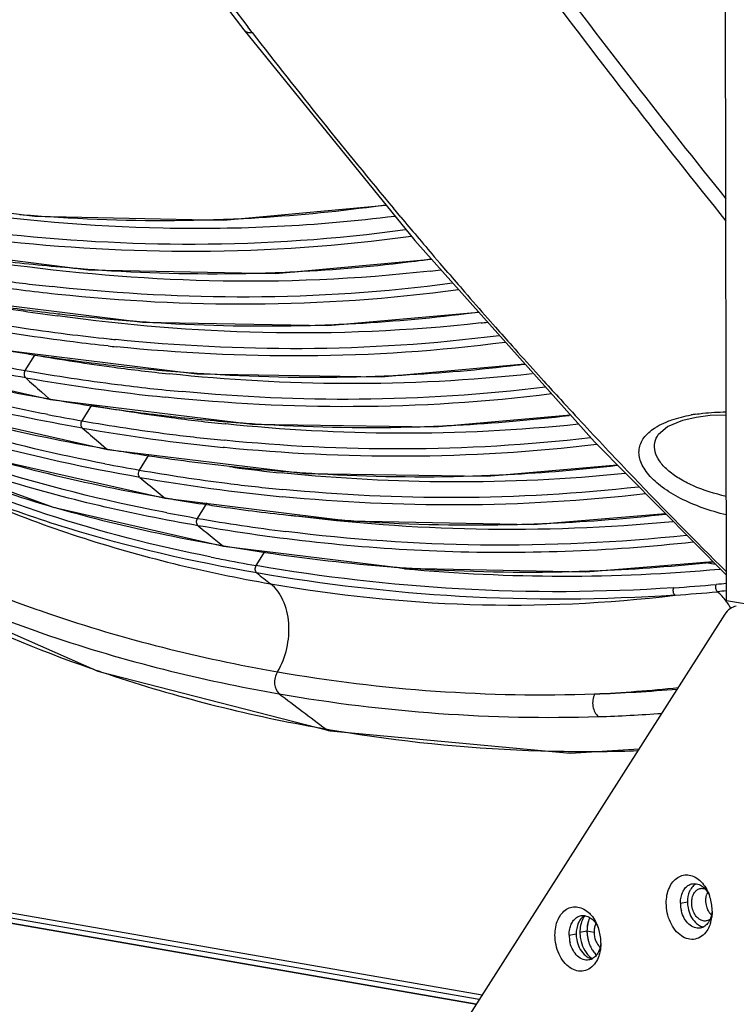
# Model space of a CAD drawing. Units: millimetres. Extents: x 878 to 6654, y -2137 to 524.
# Drawn here: x 2326 to 2398, y -1885 to -1787 of the extents above; entities that cross this region are included whole.
import ezdxf

# ---------------------------------------------------------------- set-up
doc = ezdxf.new("R2010")
doc.units = ezdxf.units.MM
doc.header["$LTSCALE"] = 16.335
doc.layers.get('0').update_dxf_attribs({"linetype": 'CONTINUOUS'})

msp = doc.modelspace()

# ---------------------------------------------------------------- linework, layer by layer
at = {"linetype": 'Continuous'}
for p, q in [((2397.108, -1844.581), (2396.95, -1742.862)), ((2349.66, -1787.789), (2349.221, -1787.221)), ((2348.822, -1787.519), (2365.917, -1808.599)), ((2364.518, -1806.248), (2363.785, -1805.372)), ((2368.467, -1810.905), (2367.872, -1810.21)), ((2369.236, -1811.8), (2368.467, -1810.905)), ((2330.192, -1813.978), (2329.581, -1813.913)), ((2330.139, -1813.256), (2329.661, -1813.205)), ((2373.999, -1817.259), (2373.221, -1816.378)), ((2311.727, -1820.516), (2329.479, -1824.499)), ((2326.948, -1821.598), (2327.909, -1820.045)), ((2335.644, -1821.075), (2335.856, -1821.099)), ((2378.836, -1822.655), (2378.022, -1821.758)), ((2328.562, -1823.733), (2329.351, -1824.435)), ((2329.351, -1824.435), (2329.486, -1824.458)), ((2329.479, -1824.499), (2329.479, -1824.499)), ((2330.36, -1824.608), (2331.021, -1824.718)), ((2317.633, -1825.525), (2335.186, -1829.484)), ((2332.629, -1826.626), (2333.589, -1825.076)), ((2341.47, -1826.171), (2341.586, -1826.184)), ((2391.201, -1827.2), (2392.734, -1826.563)), ((2392.734, -1826.563), (2394.066, -1826.247)), ((2347.003, -1826.94), (2346.932, -1826.932)), ((2390.312, -1827.951), (2391.201, -1827.2)), ((2334.263, -1828.736), (2335.061, -1829.424)), ((2390.312, -1827.951), (2390.312, -1827.951)), ((2334.387, -1829.305), (2335.061, -1829.424)), ((2335.061, -1829.424), (2335.192, -1829.446)), ((2335.186, -1829.484), (2335.186, -1829.484)), ((2346.893, -1829.304), (2346.754, -1829.29)), ((2314.761, -1829.844), (2329.744, -1835.269)), ((2323.602, -1830.432), (2340.958, -1834.369)), ((2338.375, -1831.554), (2339.332, -1830.006)), ((2338.874, -1830.049), (2339.315, -1830.116)), ((2347.724, -1831.276), (2347.372, -1831.23)), ((2352.858, -1831.863), (2352.659, -1831.843)), ((2340.029, -1833.638), (2340.836, -1834.311)), ((2340.23, -1834.205), (2340.836, -1834.311)), ((2340.836, -1834.311), (2340.963, -1834.333)), ((2329.744, -1835.269), (2346.794, -1839.152)), ((2344.185, -1836.38), (2345.141, -1834.835)), ((2341.1, -1835.818), (2340.688, -1835.739)), ((2345.861, -1838.438), (2346.676, -1839.097)), ((2346.125, -1839.001), (2346.676, -1839.097)), ((2346.676, -1839.097), (2346.799, -1839.119)), ((2350.06, -1841.104), (2350.952, -1839.663)), ((2364.9, -1841.414), (2364.413, -1841.368)), ((2394.853, -1840.758), (2396.015, -1840.96)), ((2312.727, -1842.154), (2334.208, -1851.674)), ((2397.108, -1844.581), (2412.977, -1847.224)), ((2396.95, -1845.975), (2362.424, -1900.052)), ((2334.208, -1851.674), (2357.453, -1857.632)), ((2357.014, -1857.44), (2357.465, -1857.519)), ((2291.239, -1869.904), (2372.647, -1884.04)), ((2288.41, -1870.444), (2372.054, -1884.968)), ((2289.323, -1870.566), (2372.075, -1884.936)), ((2289.824, -1870.149), (2372.365, -1884.482)), ((2392.496, -1874.87), (2393.203, -1874.747)), ((2381.359, -1878.057), (2382.067, -1877.934)), ((2382.441, -1877.761), (2383.148, -1877.638)), ((2383.148, -1877.638), (2383.855, -1877.761))]:
    msp.add_line(p, q, dxfattribs=at)
for points in [[(2331.312, -1763.88), (2336.95, -1771.715), (2343.114, -1780.039), (2348.822, -1787.519)], [(2307.291, -1803.555), (2327.915, -1806.173), (2346.794, -1806.554), (2363.036, -1805.046)], [(2312.743, -1808.94), (2333.257, -1811.52), (2351.98, -1811.877), (2367.575, -1810.454)], [(2365.917, -1808.599), (2383.911, -1828.74), (2397.104, -1842.06)], [(2318.258, -1814.226), (2338.658, -1816.767), (2357.229, -1817.099), (2372.301, -1815.744)], [(2323.837, -1819.412), (2344.121, -1821.914), (2362.54, -1822.218), (2376.943, -1820.94)], [(2329.479, -1824.499), (2349.646, -1826.959), (2367.914, -1827.235), (2381.501, -1826.042)], [(2394.068, -1826.247), (2395.467, -1826.055), (2397.079, -1826.011)], [(2335.186, -1829.484), (2354.966, -1831.886), (2373.163, -1832.156), (2386.179, -1831.03)], [(2340.958, -1834.369), (2359.294, -1836.638), (2377.795, -1836.999), (2391, -1835.897)], [(2346.794, -1839.152), (2364.824, -1841.368), (2383.024, -1841.718), (2395.743, -1840.686)], [(2357.446, -1857.631), (2381.477, -1859.882), (2388.368, -1859.417)]]:
    msp.add_lwpolyline(points, dxfattribs=at)
for centre, radius, start, end in [((2898.899, -1363.504), 694.033, 215.257913, 217.626711), ((2819.262, -1424.998), 593.417, 217.687896, 219.865662), ((2340.712, -1648.329), 158.261, 277.39489, 278.08966), ((2341.47, -1623.259), 183.349, 265.28054, 266.19425), ((2340.83, -1649.249), 157.334, 272.89345, 277.39532), ((2340.662, -1636.565), 170.019, 266.16839, 271.38533), ((2340.713, -1646.925), 159.661, 271.45677, 272.89335), ((2800.462, -1440.618), 568.975, 219.9869, 220.24138), ((2796.252, -1444.181), 563.459, 220.24136, 220.51221), ((2347.507, -1617.154), 194.825, 263.24543, 265.37249), ((2345.896, -1652.242), 159.67, 272.87943, 277.22562), ((2345.772, -1651.225), 160.695, 277.22405, 277.78041), ((2346.44, -1629.482), 182.452, 265.39432, 266.28632), ((2345.749, -1641.172), 170.741, 266.26358, 271.42324), ((2345.801, -1650.33), 161.585, 271.48535, 272.87902), ((2349.505, -1653.851), 158.817, 276.49694, 276.87412), ((2788.53, -1450.804), 553.286, 220.72719, 220.99), ((2351.11, -1613.505), 200.849, 262.34554, 263.86972), ((2783.517, -1455.163), 546.643, 220.98978, 221.35988), ((2359.127, -1603.484), 214.613, 260.11782, 262.24509), ((2354.337, -1608.467), 208.847, 261.56651, 263.36197), ((2352.958, -1619.722), 197.507, 263.38196, 263.6391), ((2350.999, -1655.14), 162.001, 272.93134, 277.11652), ((2350.858, -1653.936), 163.213, 277.1134, 277.53494), ((2357.83, -1607.305), 212.324, 260.10152, 262.77907), ((2352.214, -1626.561), 190.629, 263.63371, 265.5519), ((2351.442, -1635.877), 181.28, 265.56663, 266.39144), ((2350.872, -1645.887), 171.255, 266.3712, 271.5419), ((2350.93, -1653.738), 163.405, 271.59559, 272.93063), ((2354.599, -1656.426), 161.413, 276.3842, 276.61729), ((2776.626, -1461.239), 537.457, 221.48451, 221.75021), ((2355.672, -1624.126), 195.365, 262.78696, 264.0215), ((2355.209, -1628.478), 190.989, 264.0238, 264.22246), ((2360.969, -1605.102), 217.46, 260.5544, 261.5157), ((2355.33, -1628.665), 191.531, 263.9811, 264.21958), ((2771.674, -1465.662), 530.817, 221.74996, 222.1324), ((2363.388, -1616.309), 206.802, 260.12164, 262.34394), ((2358.958, -1618.596), 203.816, 261.5152, 263.43169), ((2363.369, -1611.785), 212.951, 259.22103, 260.15227), ((2362.339, -1618.554), 206.105, 260.11257, 262.7016), ((2361.474, -1630.613), 192.37, 262.3412, 263.98838), ((2357.213, -1633.424), 188.887, 263.50788, 265.63467), ((2356.508, -1642.005), 180.276, 265.65044, 266.48522), ((2356.137, -1657.913), 164.356, 272.97224, 277.01845), ((2355.978, -1656.514), 165.764, 277.01378, 277.25588), ((2361.527, -1625.052), 200.272, 260.06885, 264.11266), ((2654.981, -1457.518), 490.575, 228.04152, 228.28838), ((2356.035, -1650.551), 171.718, 266.46781, 271.67606), ((2356.094, -1657.046), 165.224, 271.72147, 272.97135), ((2764.787, -1471.901), 521.524, 222.2647, 222.53939), ((2360.321, -1634.397), 190.134, 262.69821, 264.67003), ((2366.109, -1612.743), 214.86, 259.9481, 260.14928), ((2366.187, -1612.315), 215.294, 260.18498, 260.42083), ((2365.092, -1618.925), 208.595, 260.59939, 261.62406), ((2759.965, -1476.328), 514.978, 222.53916, 222.92306), ((2367.765, -1628.731), 199.298, 260.12574, 262.44721), ((2363.503, -1629.722), 197.682, 261.62391, 263.60062), ((2367.407, -1626.274), 203.349, 259.16729, 260.15268), ((2366.867, -1630.021), 199.565, 260.12118, 262.6603), ((2366.292, -1639.882), 188.05, 262.44554, 264.09065), ((2362.158, -1641.407), 185.919, 263.64723, 265.76646), ((2361.308, -1660.556), 166.739, 272.99998, 276.91437), ((2396.6, -1842.687), 16.918, 98.80254, 100.32787), ((2366.177, -1635.746), 194.517, 260.08122, 264.26928), ((2650.9, -1462.148), 484.403, 228.93223, 229.18146), ((2361.615, -1648.201), 179.103, 265.77928, 266.56391), ((2361.244, -1655.093), 172.202, 266.54963, 271.73417), ((2361.294, -1660.212), 167.083, 271.77026, 272.99876), ((2750.456, -1485.205), 501.97, 222.92034, 223.74036), ((2365.388, -1641.515), 187.976, 262.65987, 264.3446), ((2370.239, -1626.85), 205.606, 260.18567, 260.41838), ((2369.648, -1630.385), 202.022, 260.41669, 261.23787), ((2368.198, -1640.043), 192.255, 261.35969, 264.13414), ((2371.622, -1640.015), 194.403, 259.1104, 260.1526), ((2371.402, -1641.794), 192.613, 260.12667, 262.76931), ((2371.156, -1649.258), 183.52, 262.66438, 264.21527), ((2367.11, -1649.939), 182.3, 264.1565, 265.81918), ((2366.517, -1663.122), 169.098, 272.94585, 276.6767), ((2370.914, -1646.219), 188.883, 260.09412, 264.44862), ((2646.948, -1466.776), 478.317, 229.83219, 230.08395), ((2366.778, -1654.236), 177.99, 265.82487, 266.60542), ((2366.495, -1659.566), 172.652, 266.5945, 271.73948), ((2366.528, -1663.261), 168.958, 271.76617, 272.94435), ((2733.538, -1501.519), 478.467, 223.7296, 225.31953), ((2370.305, -1650.446), 183.892, 262.76914, 264.50897), ((2373.885, -1643.937), 193.222, 259.74294, 259.96916), ((2374.425, -1640.885), 196.321, 260.18624, 260.44008), ((2374.013, -1643.352), 193.82, 260.43927, 261.42492), ((2367.285, -1705.282), 135.278, 253.71148, 254.06305), ((2373.524, -1646.53), 190.604, 261.42761, 261.73561), ((2372.952, -1650.555), 186.539, 261.73187, 263.93445), ((2376.101, -1652.536), 186.594, 259.18847, 260.15139), ((2376.039, -1653.255), 185.875, 260.13236, 262.88633), ((2372.292, -1656.477), 180.581, 263.94415, 265.47383), ((2372.038, -1659.541), 177.507, 265.47744, 266.2415), ((2371.77, -1665.692), 171.35, 272.60046, 276.46207), ((2643.126, -1471.398), 472.32, 230.74167, 230.99604), ((2371.794, -1663.657), 173.383, 266.23291, 271.4552), ((2371.801, -1666.259), 170.781, 271.47514, 272.59879), ((2378.287, -1657.013), 184.808, 259.73706, 259.97793), ((2378.763, -1654.32), 187.543, 260.18678, 260.44576), ((2378.496, -1655.922), 185.918, 260.44517, 261.48857), ((2378.987, -1673.686), 169.898, 258.64557, 258.99184), ((2380.464, -1665.956), 177.768, 259.00037, 260.15222), ((2377.698, -1661.38), 180.402, 261.48252, 265.50282), ((2377.259, -1666.126), 175.636, 265.52433, 266.31372), ((2380.852, -1670.806), 171.352, 264.65827, 275.21828), ((2377.121, -1668.485), 173.274, 266.30907, 271.49666), ((2377.061, -1668.197), 173.563, 272.44887, 276.19685), ((2639.518, -1475.904), 466.547, 231.66098, 231.87658), ((2377.116, -1669.335), 172.424, 271.50554, 272.44669), ((2375.921, -1609.248), 234.614, 273.88685, 274.92865), ((2406.851, -1966.734), 124.208, 94.49992, 94.97543), ((2375.987, -1621.634), 223.005, 274.10808, 275.20151), ((2391.368, -1848.799), 7.049, 28.923, 32.29616), ((2380.852, -1715.396), 143.992, 250.78554, 251.54096), ((2382.066, -1711.643), 147.936, 251.55495, 259.81698), ((2378.71, -1700.137), 153.892, 260.07238, 271.93875), ((2377.409, -1713.993), 140.098, 272.662, 276.09536), ((2379.516, -1698.465), 157.819, 260.09151, 271.74028), ((2648.911, -1465.476), 488.712, 232.64131, 233.32486), ((2379.041, -1701.732), 152.287, 271.83426, 274.95103), ((2379.492, -1702.224), 154.062, 271.79134, 274.14598), ((2380.019, -1722.261), 137.123, 259.87436, 260.34176), ((2381.629, -1718.404), 141.199, 260.14584, 260.86289), ((2382.847, -1710.306), 149.387, 260.89516, 268.34275), ((2383.095, -1706.988), 152.711, 268.28551, 270.61864), ((2383.11, -1708.835), 150.864, 270.62068, 271.95454), ((2393.42, -1874.859), 2.091, 42.04751, 45.61184), ((2396.695, -1874.457), 1.639, 156.11288, 162.6767), ((2391.645, -1875.425), 3.983, 27.90294, 28.61185), ((2395.702, -1874.866), 3.206, 180.07078, 194.04634), ((2391.178, -1875.634), 4.494, 17.86483, 19.6908), ((2391.032, -1875.676), 4.646, 1.6315, 17.81254), ((2391.254, -1875.668), 4.425, 0.00335, 1.60742), ((2386.025, -1877.521), 2.865, 163.58581, 164.71315), ((2385.848, -1877.465), 2.679, 157.51287, 163.66238), ((2385.969, -1877.502), 2.806, 162.62154, 163.61969), ((2385.833, -1877.458), 2.663, 157.51803, 162.6542), ((2385.667, -1877.39), 2.484, 154.54606, 157.49355), ((2385.673, -1877.393), 2.49, 154.59668, 157.4979), ((2392.154, -1875.813), 3.51, 342.90963, 345.18089), ((2391.869, -1875.741), 3.803, 345.22726, 350.75808), ((2386.798, -1877.637), 3.65, 180.01252, 183.24748), ((2386.958, -1877.628), 3.81, 183.24755, 194.0056), ((2385.655, -1877.689), 1.793, 162.63903, 165.7811), ((2380.041, -1878.821), 4.494, 17.86483, 19.6908), ((2379.895, -1878.863), 4.646, 1.6315, 17.81254), ((2384.565, -1878.053), 3.206, 180.07078, 194.04634), ((2386.877, -1877.648), 3.726, 194.0174, 194.96356), ((2386.842, -1877.657), 3.691, 194.9546, 199.90709), ((2386.821, -1877.665), 3.668, 194.92745, 199.91101), ((2380.117, -1878.855), 4.425, 0.00335, 1.60742), ((2386.289, -1877.923), 3.076, 210.70981, 212.56378), ((2386.155, -1878.01), 2.916, 212.53986, 217.51583), ((2385.968, -1878.155), 2.679, 217.50838, 222.66893), ((2385.815, -1878.294), 2.473, 222.69495, 225.79478), ((2385.762, -1878.346), 2.398, 224.38668, 225.63728)]:
    msp.add_arc(centre, radius, start, end, dxfattribs=at)
for points, start_tangent, end_tangent in [([(2359.54, -1756.55), (2378.373, -1782.605), (2397.054, -1806.642)], (0.572554, -0.819867), (0.628359, -0.777924)), ([(2360.65, -1755.928), (2378.927, -1781.111), (2397.055, -1804.419)], (0.574665, -0.818389), (0.6279, -0.778294)), ([(2348.822, -1787.519), (2349.169, -1787.754), (2349.66, -1787.789)], (0.612916, -0.790148), (0.991805, 0.127761)), ([(2363.928, -1806.175), (2352.145, -1807.205), (2340.74, -1807.362), (2319.025, -1805.568)], (-0.992196, -0.12469), (-0.990442, 0.137933)), ([(2365.005, -1807.531), (2343.931, -1808.978), (2324.064, -1807.881)], (-0.990871, -0.134814), (-0.994018, 0.109213)), ([(2365.55, -1808.194), (2344.148, -1809.7), (2323.986, -1808.586)], (-0.990518, -0.137386), (-0.993944, 0.10989)), ([(2367.475, -1811.648), (2345.348, -1812.622), (2324.564, -1810.901)], (-0.993578, -0.113149), (-0.990657, 0.136381)), ([(2329.581, -1813.913), (2326.09, -1813.505), (2315.81, -1811.959)], (-0.994212, 0.107434), (-0.985255, 0.171091)), ([(2369.688, -1812.874), (2349.355, -1814.245), (2330.139, -1813.256)], (-0.991472, -0.130317), (-0.994551, 0.104254)), ([(2370.286, -1813.536), (2349.667, -1814.969), (2330.192, -1813.978)], (-0.991094, -0.133164), (-0.994546, 0.104303)), ([(2372.547, -1816.839), (2350.705, -1817.797), (2330.168, -1816.134)], (-0.993799, -0.111194), (-0.990878, 0.134762)), ([(2335.247, -1819.141), (2331.726, -1818.737), (2321.366, -1817.191)], (-0.994488, 0.104854), (-0.985255, 0.17109)), ([(2326.987, -1822.323), (2322.919, -1821.576), (2311.041, -1818.852)], (-0.985256, 0.171087), (-0.965661, 0.259806)), ([(2374.377, -1818.117), (2354.657, -1819.411), (2335.983, -1818.497)], (-0.992061, -0.12576), (-0.99492, 0.100664)), ([(2374.977, -1818.784), (2354.973, -1820.139), (2336.04, -1819.223)], (-0.991701, -0.128564), (-0.994915, 0.100713)), ([(2312.344, -1820.661), (2316.316, -1821.709), (2328.607, -1824.304)], (0.963333, -0.26831), (0.984649, -0.174545)), ([(2332.671, -1827.355), (2320.599, -1824.856), (2309.097, -1821.539)], (-0.985256, 0.171084), (-0.947323, 0.320281)), ([(2329.189, -1825.999), (2324.159, -1824.963), (2309.66, -1821.009)], (-0.982147, 0.188113), (-0.948869, 0.315671)), ([(2326.987, -1822.323), (2326.85, -1821.993), (2326.948, -1821.598)], (-0.743631, 0.66859), (0.526244, 0.850333)), ([(2377.68, -1821.925), (2359.029, -1822.907), (2341.327, -1821.926)], (-0.993993, -0.109444), (-0.994507, 0.104666)), ([(2338.42, -1832.286), (2322.544, -1828.778), (2307.786, -1823.725)], (-0.985256, 0.171084), (-0.921705, 0.387891)), ([(2334.896, -1830.918), (2320.926, -1827.602), (2307.867, -1823.039)], (-0.981961, 0.189085), (-0.921998, 0.387195)), ([(2378.982, -1823.27), (2360.356, -1824.474), (2342.659, -1823.709)], (-0.9927, -0.12061), (-0.995684, 0.092807)), ([(2340.688, -1835.739), (2323.094, -1831.272), (2307.113, -1824.68)], (-0.981784, 0.189998), (-0.887786, 0.460257)), ([(2329.351, -1824.435), (2329.479, -1824.499)], (0.74794, -0.663766), (0.985227, -0.171256)), ([(2379.585, -1823.943), (2359.76, -1825.21), (2340.984, -1824.268)], (-0.99236, -0.123377), (-0.99477, 0.102136)), ([(2344.234, -1837.115), (2324.564, -1832.461), (2306.816, -1825.248)], (-0.985256, 0.171086), (-0.886168, 0.463363)), ([(2318.205, -1825.661), (2322.155, -1826.711), (2334.387, -1829.305)], (0.962763, -0.270347), (0.984679, -0.174375)), ([(2394.011, -1825.968), (2394.742, -1825.87), (2397.066, -1825.732)], (0.988195, 0.1532), (0.999968, 0.007955)), ([(2332.671, -1827.355), (2332.531, -1827.025), (2332.629, -1826.626)], (-0.753936, 0.656948), (0.526247, 0.850332)), ([(2389.894, -1827.362), (2390.159, -1827.198), (2391.061, -1826.754)], (0.83545, 0.549566), (0.923412, 0.38381)), ([(2391.061, -1826.754), (2391.631, -1826.538), (2393.567, -1826.043)], (0.923412, 0.38381), (0.983767, 0.179448)), ([(2382.315, -1826.965), (2364.214, -1827.874), (2347.003, -1826.94)], (-0.994521, -0.104536), (-0.994731, 0.102518)), ([(2397.076, -1836.035), (2394.683, -1835.321), (2392.511, -1834.379), (2390.685, -1833.256), (2389.327, -1832.013), (2388.855, -1831.37), (2388.535, -1830.726), (2388.372, -1830.091), (2388.369, -1829.475), (2388.526, -1828.886), (2388.838, -1828.334), (2389.894, -1827.362)], (-0.972635, 0.232339), (0.83545, 0.549566)), ([(2383.504, -1828.331), (2364.712, -1829.442), (2346.864, -1828.576)], (-0.993376, -0.114913), (-0.995138, 0.098494)), ([(2397.08, -1834.182), (2393.741, -1833.11), (2392.341, -1832.375), (2391.208, -1831.54), (2390.402, -1830.639), (2389.972, -1829.713), (2389.943, -1828.804), (2390.312, -1827.951)], (-0.977509, 0.210893), (0.568292, 0.822827)), ([(2335.061, -1829.424), (2335.186, -1829.484)], (0.75821, -0.65201), (0.98522, -0.171291)), ([(2384.131, -1829.007), (2365.027, -1830.176), (2346.893, -1829.304)], (-0.993042, -0.117765), (-0.995114, 0.098734)), ([(2350.113, -1841.842), (2331.202, -1837.378), (2314.067, -1830.539)], (-0.985256, 0.171085), (-0.891614, 0.452796)), ([(2314.067, -1830.539), (2332.232, -1838.181), (2351.492, -1842.928)], (0.884394, -0.466742), (0.985256, -0.171087)), ([(2345.538, -1840.258), (2329.092, -1835.984), (2314.081, -1829.822)], (-0.980426, 0.196887), (-0.891615, 0.452794)), ([(2314.908, -1829.9), (2318.39, -1831.368), (2329.343, -1835.131)], (0.914102, -0.405484), (0.959859, -0.280482)), ([(2324.022, -1830.529), (2327.795, -1831.545), (2339.479, -1834.071)], (0.961937, -0.273273), (0.984018, -0.17807)), ([(2338.42, -1832.286), (2338.277, -1831.955), (2338.375, -1831.554)], (-0.764161, 0.645025), (0.526247, 0.850332)), ([(2386.953, -1831.903), (2369.491, -1832.738), (2352.858, -1831.863)], (-0.995029, -0.099585), (-0.995022, 0.099655)), ([(2388.319, -1833.255), (2370.07, -1834.304), (2352.708, -1833.494)], (-0.993834, -0.110875), (-0.995415, 0.095649)), ([(2340.836, -1834.311), (2340.958, -1834.369)], (0.7684, -0.63997), (0.985214, -0.171329)), ([(2388.99, -1833.932), (2370.356, -1835.041), (2352.642, -1834.216)], (-0.993489, -0.113928), (-0.995338, 0.096444)), ([(2330.14, -1835.361), (2333.855, -1836.367), (2345.36, -1838.864)], (0.961562, -0.274587), (0.984, -0.178171)), ([(2344.234, -1837.115), (2344.087, -1836.785), (2344.185, -1836.38)], (-0.774303, 0.632815), (0.526246, 0.850333)), ([(2391.739, -1836.723), (2372.066, -1837.466), (2353.452, -1836.086)], (-0.995436, -0.095426), (-0.991987, 0.12634)), ([(2393.788, -1838.762), (2368.121, -1839.672), (2344.234, -1837.115)], (-0.99397, -0.109648), (-0.985255, 0.171091)), ([(2393.116, -1838.08), (2372.497, -1839.049), (2353.02, -1837.699)], (-0.994297, -0.106646), (-0.992314, 0.123747)), ([(2346.676, -1839.097), (2346.794, -1839.152)], (0.778504, -0.627639), (0.985206, -0.171372)), ([(2350.113, -1841.842), (2349.963, -1841.512), (2350.06, -1841.104)], (-0.784356, 0.620311), (0.526246, 0.850333)), ([(2391.825, -1843.322), (2370.289, -1843.439), (2350.06, -1841.104)], (-0.99771, -0.067644), (-0.985255, 0.171093)), ([(2312.82, -1842.198), (2317.848, -1844.827), (2333.463, -1851.366)], (0.875761, -0.482744), (0.94429, -0.329115)), ([(2391.962, -1844.066), (2370.383, -1844.182), (2350.113, -1841.842)], (-0.997711, -0.067625), (-0.985255, 0.17109)), ([(2322.041, -1843.196), (2329.371, -1845.933), (2352.178, -1851.724)], (0.926276, -0.376845), (0.985256, -0.171087)), ([(2351.492, -1842.928), (2371.414, -1844.985), (2391.962, -1844.066)], (0.985256, -0.171088), (0.992667, 0.120882)), ([(2352.178, -1851.724), (2353.109, -1849.395), (2353.305, -1846.851), (2352.732, -1844.556), (2351.492, -1842.928)], (0.517148, 0.855896), (-0.786682, 0.617358)), ([(2391.962, -1844.066), (2391.792, -1843.735), (2391.825, -1843.322)], (-0.77508, 0.631863), (0.372212, 0.928148)), ([(2396.204, -1843.72), (2396.048, -1843.389), (2396.078, -1842.995)], (-0.721186, 0.692742), (0.356796, 0.934182)), ([(2397.106, -1843.638), (2396.204, -1843.72)], (-0.996017, -0.089167), (-0.995899, -0.090474)), ([(2397.327, -1845.032), (2397.07, -1844.656), (2396.204, -1843.72)], (-0.534639, 0.845081), (-0.766373, 0.642396)), ([(2321.99, -1845.39), (2329.383, -1848.123), (2352.359, -1853.93)], (0.927832, -0.372997), (0.985256, -0.171088)), ([(2398.091, -1845.154), (2397.46, -1845.424), (2396.95, -1845.975)], (-0.985197, -0.171424), (-0.538131, -0.842861)), ([(2352.178, -1851.724), (2351.945, -1852.31), (2351.897, -1852.95), (2352.359, -1853.93)], (-0.51715, -0.855895), (0.794858, -0.606796)), ([(2383.916, -1853.94), (2383.735, -1854.539), (2383.748, -1855.2), (2384.308, -1856.211)], (-0.455737, -0.890114), (0.813782, -0.58117)), ([(2357.014, -1857.44), (2357.116, -1857.508), (2357.446, -1857.631)], (0.801334, -0.598218), (0.984593, -0.174864)), ([(2391.082, -1874.87), (2391.39, -1873.323), (2391.755, -1872.723), (2392.231, -1872.297), (2392.786, -1872.074), (2393.38, -1872.068), (2393.975, -1872.281), (2394.529, -1872.697)], (0, 1), (0.714909, -0.699217)), ([(2392.592, -1874.129), (2392.768, -1873.678), (2393.023, -1873.315), (2393.34, -1873.06), (2393.702, -1872.929)], (0.263585, 0.964636), (0.985178, 0.171533)), ([(2394.028, -1872.948), (2393.903, -1873.033), (2393.576, -1873.387)], (-0.860707, -0.509101), (-0.558467, -0.829527)), ([(2393.702, -1872.929), (2394.029, -1872.922)], (0.985178, 0.171533), (0.992491, -0.12232)), ([(2394.029, -1872.922), (2394.113, -1872.935), (2394.364, -1873.012)], (0.992491, -0.12232), (0.922238, -0.386623)), ([(2394.364, -1873.012), (2394.499, -1873.077), (2394.883, -1873.365)], (0.922238, -0.386623), (0.71491, -0.699217)), ([(2394.529, -1872.697), (2394.698, -1872.876), (2395.141, -1873.518)], (0.714909, -0.699217), (0.478885, -0.877878)), ([(2393.576, -1873.387), (2393.417, -1873.676), (2393.203, -1874.747)], (-0.558467, -0.829527), (0, -1)), ([(2393.717, -1874.214), (2393.765, -1874.078), (2393.969, -1873.731)], (0.298716, 0.954342), (0.634489, 0.772932)), ([(2393.969, -1873.731), (2394.22, -1873.509), (2394.511, -1873.398)], (0.634489, 0.772932), (0.985188, 0.171477)), ([(2394.511, -1873.398), (2394.624, -1873.386), (2394.968, -1873.446)], (0.985188, 0.171477), (0.933763, -0.357892)), ([(2394.973, -1873.459), (2395.064, -1873.567), (2395.306, -1873.934)], (0.670046, -0.742319), (0.478888, -0.877876)), ([(2395.042, -1874.575), (2395.048, -1874.417), (2395.131, -1873.969)], (0, 1), (0.298716, 0.954342)), ([(2395.164, -1873.561), (2395.232, -1873.695), (2395.41, -1874.119)], (0.467987, -0.883736), (0.336976, -0.941513)), ([(2395.141, -1877.632), (2394.615, -1878.182), (2393.975, -1878.463), (2393.28, -1878.449), (2392.594, -1878.14), (2391.981, -1877.565), (2391.498, -1876.778), (2391.082, -1874.87)], (-0.558394, -0.829576), (0, 1)), ([(2392.496, -1874.87), (2392.502, -1874.678), (2392.592, -1874.129)], (0, 1), (0.263585, 0.964636)), ([(2393.203, -1874.747), (2393.258, -1875.329), (2393.999, -1876.804)], (0, -1), (0.714964, -0.699161)), ([(2393.628, -1874.821), (2393.633, -1874.663), (2393.717, -1874.214)], (0, 1), (0.298716, 0.954342)), ([(2393.717, -1875.458), (2393.628, -1874.821)], (-0.271697, 0.962383), (0, 1)), ([(2395.131, -1875.212), (2395.042, -1874.575)], (-0.271697, 0.962383), (0, 1)), ([(2379.945, -1878.057), (2380.253, -1876.51), (2380.618, -1875.911), (2381.094, -1875.484), (2381.649, -1875.261), (2382.243, -1875.255), (2382.838, -1875.468), (2383.392, -1875.884)], (0, 1), (0.714909, -0.699217)), ([(2383.392, -1875.884), (2383.562, -1876.063), (2384.004, -1876.705)], (0.714909, -0.699217), (0.478885, -0.877878)), ([(2394.472, -1877.363), (2393.893, -1877.312), (2393.34, -1876.973), (2392.886, -1876.391), (2392.592, -1875.644)], (-0.985178, -0.171533), (-0.242104, 0.97025)), ([(2395.077, -1876.649), (2394.665, -1876.616), (2394.27, -1876.383), (2393.94, -1875.981), (2393.717, -1875.458)], (-0.985188, -0.171477), (-0.271697, 0.962383)), ([(2395.384, -1875.783), (2395.307, -1875.652), (2395.131, -1875.212)], (-0.538322, 0.842739), (-0.271697, 0.962383)), ([(2395.589, -1876.047), (2395.534, -1875.986), (2395.384, -1875.783)], (-0.690588, 0.723249), (-0.538322, 0.842739)), ([(2395.668, -1875.671), (2395.655, -1875.798), (2395.582, -1876.163)], (-0.082992, -0.99655), (-0.263585, -0.964636)), ([(2395.678, -1875.668), (2395.675, -1875.841), (2395.624, -1876.352)], (0, -1), (-0.161464, -0.986879)), ([(2381.455, -1877.316), (2381.631, -1876.865), (2381.886, -1876.502), (2382.203, -1876.247), (2382.565, -1876.116)], (0.263585, 0.964636), (0.985178, 0.171533)), ([(2382.439, -1876.574), (2382.28, -1876.863), (2382.067, -1877.934)], (-0.558467, -0.829527), (0, -1)), ([(2382.891, -1876.135), (2382.766, -1876.22), (2382.439, -1876.574)], (-0.860707, -0.509101), (-0.558467, -0.829527)), ([(2382.554, -1876.888), (2382.505, -1877.097), (2382.441, -1877.761)], (-0.263679, -0.964611), (0, -1)), ([(2382.894, -1876.138), (2382.79, -1876.305), (2382.554, -1876.888)], (-0.56925, -0.822164), (-0.263679, -0.964611)), ([(2382.565, -1876.116), (2382.893, -1876.109)], (0.985178, 0.171533), (0.992491, -0.12232)), ([(2382.893, -1876.109), (2382.976, -1876.122), (2383.227, -1876.199)], (0.992491, -0.12232), (0.922238, -0.386623)), ([(2383.277, -1876.711), (2383.221, -1876.932), (2383.148, -1877.638)], (-0.282045, -0.959401), (0, -1)), ([(2383.261, -1876.765), (2383.212, -1876.974), (2383.148, -1877.638)], (-0.263679, -0.964611), (0, -1)), ([(2383.227, -1876.199), (2383.362, -1876.264), (2383.746, -1876.552)], (0.922238, -0.386623), (0.71491, -0.699217)), ([(2383.746, -1876.552), (2383.894, -1876.714), (2384.263, -1877.309)], (0.71491, -0.699217), (0.412751, -0.910844)), ([(2384.029, -1876.938), (2384.005, -1876.99), (2383.944, -1877.154)], (-0.432665, -0.901555), (-0.298716, -0.954342)), ([(2384.004, -1876.705), (2384.079, -1876.849), (2384.273, -1877.306)], (0.478885, -0.877878), (0.336976, -0.941513)), ([(2393.999, -1876.804), (2394.411, -1877.107), (2394.852, -1877.247)], (0.714964, -0.699161), (0.992495, -0.122286)), ([(2395.306, -1876.782), (2395.206, -1876.915), (2394.854, -1877.221)], (-0.558387, -0.829581), (-0.860693, -0.509125)), ([(2395.473, -1876.462), (2395.381, -1876.529), (2395.077, -1876.649)], (-0.772192, -0.635389), (-0.985188, -0.171477)), ([(2395.509, -1876.844), (2395.435, -1877.059), (2395.141, -1877.632)], (-0.293997, -0.955806), (-0.558394, -0.829576)), ([(2395.482, -1876.455), (2395.443, -1876.542), (2395.306, -1876.782)], (-0.390071, -0.920785), (-0.558387, -0.829581)), ([(2395.582, -1876.163), (2395.56, -1876.239), (2395.482, -1876.455)], (-0.263585, -0.964636), (-0.390071, -0.920785)), ([(2381.359, -1878.057), (2381.365, -1877.865), (2381.455, -1877.316)], (0, 1), (0.263585, 0.964636)), ([(2382.067, -1877.934), (2382.121, -1878.517), (2382.862, -1879.991)], (0, -1), (0.714964, -0.699161)), ([(2382.441, -1877.761), (2382.505, -1878.447), (2383.378, -1880.184)], (0, -1), (0.714964, -0.699161)), ([(2383.148, -1877.638), (2383.156, -1877.881), (2383.277, -1878.61)], (0, -1), (0.257734, -0.966216)), ([(2383.917, -1877.249), (2383.89, -1877.372), (2383.855, -1877.761)], (-0.245947, -0.969283), (0, -1)), ([(2383.855, -1877.761), (2383.861, -1877.92), (2383.944, -1878.398)], (0, -1), (0.271697, -0.962383)), ([(2394.854, -1877.221), (2394.762, -1877.27), (2394.472, -1877.363)], (-0.860693, -0.509125), (-0.985178, -0.171533)), ([(2384.004, -1880.819), (2383.478, -1881.369), (2382.838, -1881.651), (2382.143, -1881.636), (2381.457, -1881.327), (2380.844, -1880.752), (2380.361, -1879.965), (2379.945, -1878.057)], (-0.558394, -0.829576), (0, 1)), ([(2383.335, -1880.55), (2382.756, -1880.499), (2382.203, -1880.16), (2381.75, -1879.578), (2381.455, -1878.831)], (-0.985178, -0.171533), (-0.242104, 0.97025)), ([(2383.372, -1878.914), (2383.431, -1879.066), (2383.645, -1879.494)], (0.340682, -0.940178), (0.511095, -0.859524)), ([(2383.372, -1878.914), (2383.431, -1879.066), (2383.645, -1879.494)], (0.340734, -0.94016), (0.510774, -0.859715)), ([(2383.944, -1878.398), (2384.007, -1878.589), (2384.285, -1879.094)], (0.271697, -0.962383), (0.607163, -0.794577)), ([(2384.541, -1878.855), (2384.533, -1879.131), (2384.403, -1879.925)], (0, -1), (-0.263588, -0.964635)), ([(2384.531, -1878.858), (2384.518, -1878.985), (2384.445, -1879.35)], (-0.082992, -0.99655), (-0.263585, -0.964636)), ([(2383.645, -1879.494), (2383.692, -1879.57), (2383.842, -1879.786)], (0.511095, -0.859524), (0.608926, -0.793227)), ([(2384.169, -1879.969), (2384.069, -1880.102), (2383.717, -1880.408)], (-0.558387, -0.829581), (-0.860693, -0.509125)), ([(2383.842, -1879.786), (2383.892, -1879.849), (2384.048, -1880.024)], (0.608926, -0.793227), (0.699534, -0.7146)), ([(2384.403, -1879.925), (2384.326, -1880.17), (2384.004, -1880.819)], (-0.263588, -0.964635), (-0.558394, -0.829576)), ([(2384.445, -1879.35), (2384.392, -1879.52), (2384.169, -1879.969)], (-0.263585, -0.964636), (-0.558387, -0.829581)), ([(2384.285, -1879.094), (2384.324, -1879.144), (2384.448, -1879.278)], (0.607163, -0.794577), (0.720796, -0.693147)), ([(2382.862, -1879.991), (2383.274, -1880.294), (2383.715, -1880.435)], (0.714964, -0.699161), (0.992495, -0.122286)), ([(2383.717, -1880.408), (2383.625, -1880.457), (2383.335, -1880.55)], (-0.860693, -0.509125), (-0.985178, -0.171533)), ([(2383.378, -1880.184), (2383.455, -1880.255), (2383.696, -1880.442)], (0.714964, -0.699161), (0.834011, -0.551748))]:
    msp.add_spline(points, degree=3, dxfattribs=dict(at, start_tangent=start_tangent, end_tangent=end_tangent))

doc.saveas('drawing.dxf')
